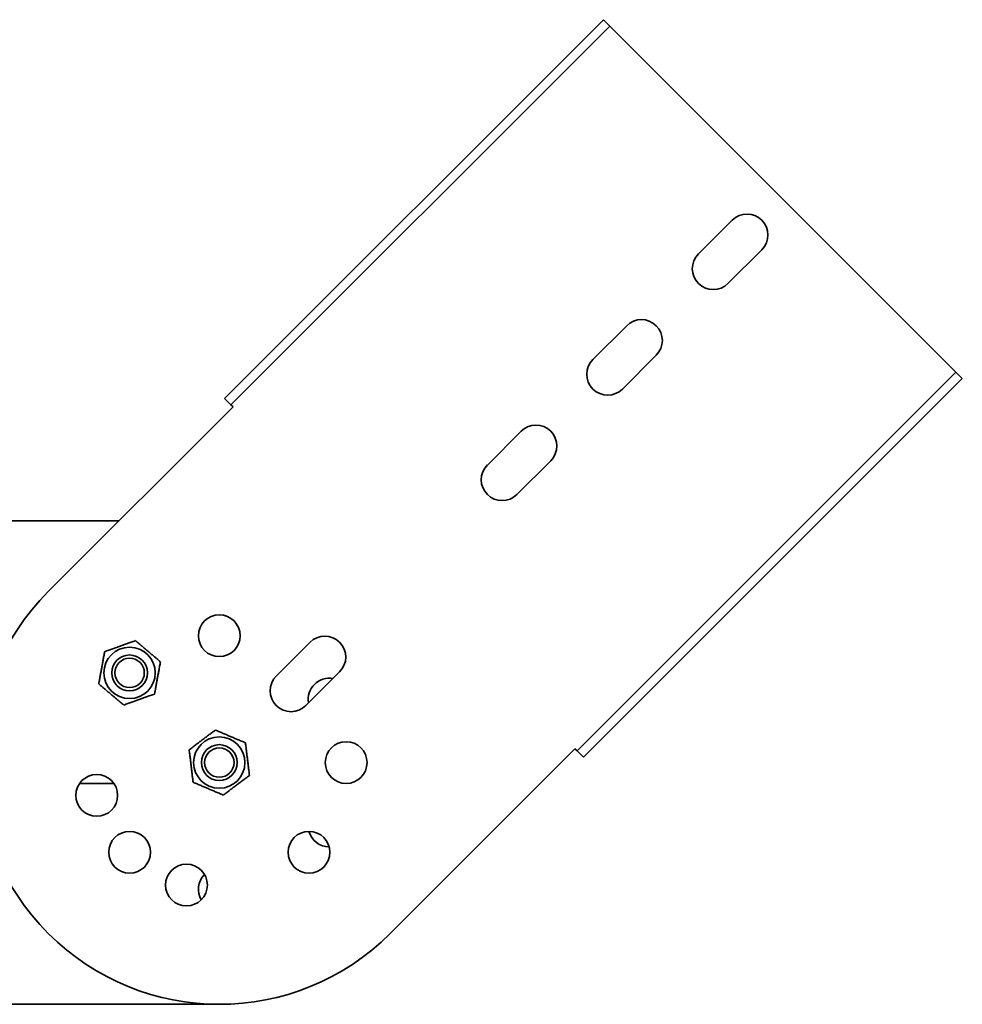
# Model space of a CAD drawing. Units: millimetres. Extents: x 1819 to 3462, y 3958 to 5400.
# Drawn here: x 3146 to 3462, y 5070 to 5400 of the extents above; entities that cross this region are included whole.
import ezdxf

# ---------------------------------------------------------------- set-up
doc = ezdxf.new("R2010")
doc.units = ezdxf.units.MM
doc.layers.add('Visible Edges(DIN)', color=7, linetype='Continuous', lineweight=35)

msp = doc.modelspace()

# ---------------------------------------------------------------- linework, layer by layer
at = {"layer": 'Visible Edges(DIN)'}
for p, q in [((3341.87, 5400.01), (3214.95, 5273.09)), ((3343.99, 5397.89), (3217.07, 5270.97)), ((3343.99, 5397.89), (3341.87, 5400.01)), ((3343.99, 5397.89), (3344.7, 5397.19)), ((3344.7, 5397.19), (3459.25, 5282.63)), ((3373.69, 5321.53), (3385.01, 5332.84)), ((3394.91, 5322.94), (3383.59, 5311.63)), ((3338.34, 5286.17), (3349.65, 5297.48)), ((3359.55, 5287.58), (3348.24, 5276.27)), ((3459.96, 5281.93), (3333.03, 5155)), ((3459.96, 5281.93), (3459.25, 5282.63)), ((3459.96, 5281.93), (3462.08, 5279.81)), ((3462.08, 5279.81), (3335.16, 5152.88)), ((3217.07, 5270.97), (3214.95, 5273.09)), ((3217.78, 5270.26), (3155.9, 5208.39)), ((3217.07, 5270.97), (3217.78, 5270.26)), ((3302.98, 5250.81), (3314.3, 5262.13)), ((3324.2, 5252.23), (3312.88, 5240.92)), ((3179.63, 5232.11), (3140.68, 5232.11)), ((3232.27, 5180.1), (3243.59, 5191.42)), ((3253.48, 5181.52), (3242.17, 5170.2)), ((3270.46, 5093.84), (3332.33, 5155.71)), ((3333.03, 5155), (3332.33, 5155.71)), ((3333.03, 5155), (3335.16, 5152.88)), ((3177.87, 5144.11), (3166.38, 5144.11)), ((3125.68, 5070.11), (3213.18, 5070.11))]:
    msp.add_line(p, q, dxfattribs=at)
for centre, radius in [((3213.18, 5193.61), 7), ((3183.13, 5181.16), 8.6), ((3183.13, 5181.16), 6), ((3183.13, 5181.16), 6), ((3183.13, 5181.16), 4.93), ((3213.18, 5151.11), 8.6), ((3213.18, 5151.11), 6), ((3213.18, 5151.11), 6), ((3255.68, 5151.11), 7), ((3213.18, 5151.11), 4.93), ((3172.13, 5140.11), 7), ((3183.13, 5121.06), 7), ((3243.23, 5121.06), 7), ((3202.18, 5110.06), 7)]:
    msp.add_circle(centre, radius, dxfattribs=at)
for centre, radius, start, end in [((3389.96, 5327.89), 7, 315, 135), ((3378.64, 5316.58), 7, 135, 315), ((3354.6, 5292.53), 7, 315, 135), ((3343.29, 5281.22), 7, 135, 315), ((3319.25, 5257.18), 7, 315, 135), ((3307.93, 5245.87), 7, 135, 315), ((3213.18, 5151.11), 81, 135, 315), ((3248.53, 5186.47), 7, 315, 135), ((3237.22, 5175.15), 7, 135, 315), ((3249.99, 5172.36), 7, 79.848, 190.152), ((3249.99, 5129.86), 7, 194.9179, 270.0821), ((3213.18, 5108.61), 7, 134.9179, 210.0821)]:
    msp.add_arc(centre, radius, start, end, dxfattribs=at)
for points in [[(3174.77, 5188.26), (3179.93, 5190.11), (3185.1, 5191.96)], [(3185.1, 5191.96), (3189.28, 5188.41), (3193.46, 5184.86)], [(3172.8, 5177.47), (3173.78, 5182.87), (3174.77, 5188.26)], [(3193.46, 5184.86), (3192.47, 5179.46), (3191.49, 5174.06)], [(3181.16, 5170.37), (3176.98, 5173.92), (3172.8, 5177.47)], [(3191.49, 5174.06), (3186.32, 5172.22), (3181.16, 5170.37)], [(3203.09, 5155.41), (3207.47, 5158.71), (3211.86, 5162)], [(3211.86, 5162), (3216.9, 5159.85), (3221.95, 5157.7)], [(3221.95, 5157.7), (3222.61, 5152.26), (3223.27, 5146.81)], [(3204.41, 5144.52), (3203.75, 5149.97), (3203.09, 5155.41)], [(3223.27, 5146.81), (3218.89, 5143.52), (3214.5, 5140.22)], [(3214.5, 5140.22), (3209.46, 5142.37), (3204.41, 5144.52)]]:
    msp.add_rational_spline(points, [1, 1.15470053838, 1], degree=2, dxfattribs=at)

doc.saveas('drawing.dxf')
